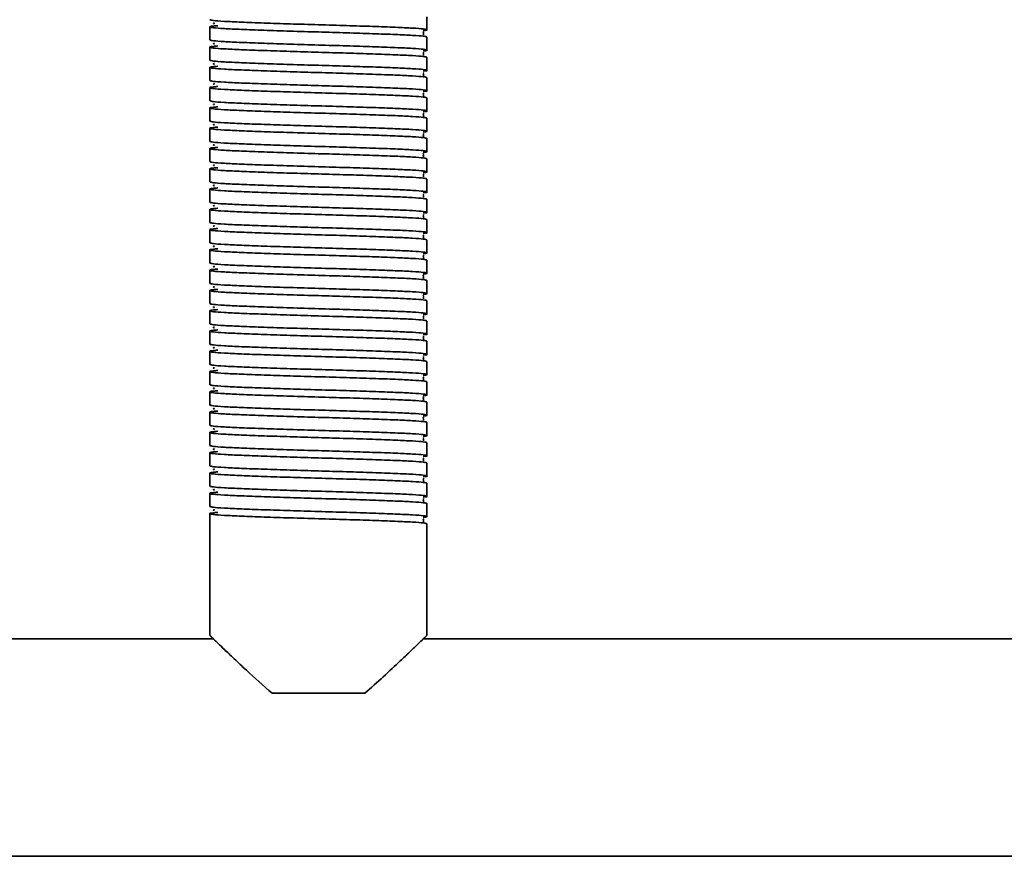
# Model space of a CAD drawing. Units: millimetres. Extents: x 1009 to 5486, y 1880 to 4264.
# Drawn here: x 1580 to 1716, y 2525 to 2640 of the extents above; entities that cross this region are included whole.
import ezdxf
from ezdxf.enums import TextEntityAlignment as Align

# ---------------------------------------------------------------- set-up
doc = ezdxf.new("R2010")
doc.units = ezdxf.units.MM
doc.layers.add('FR - Functional Rig Kit', color=7, linetype='Continuous')
doc.styles.add('Annotative', font='arial.ttf')

# ---------------------------------------------------------------- blocks, each defined once
blk = doc.blocks.new('A$C28ef3c3b')
at = {"color": 7, "linetype": 'Continuous', "lineweight": 35}
for p, q in [((627.5, 758.04), (627.5, 759.84)), ((597.5, 758.44), (597.5, 756.64)), ((627.5, 755.24), (627.5, 757.04)), ((597.5, 755.64), (597.5, 753.84)), ((627.5, 752.44), (627.5, 754.24)), ((597.5, 752.84), (597.5, 751.04)), ((627.5, 749.64), (627.5, 751.44)), ((597.5, 750.04), (597.5, 748.24)), ((627.5, 746.84), (627.5, 748.64)), ((597.5, 747.24), (597.5, 745.44)), ((627.5, 744.04), (627.5, 745.84)), ((597.5, 744.44), (597.5, 742.64)), ((627.5, 741.24), (627.5, 743.04)), ((597.5, 741.64), (597.5, 739.84)), ((627.5, 738.44), (627.5, 740.24)), ((597.5, 738.84), (597.5, 737.04)), ((627.5, 735.64), (627.5, 737.44)), ((597.5, 736.04), (597.5, 734.24)), ((627.5, 732.84), (627.5, 734.64)), ((597.5, 733.24), (597.5, 731.44)), ((627.5, 730.04), (627.5, 731.84)), ((597.5, 730.44), (597.5, 728.64)), ((627.5, 727.24), (627.5, 729.04)), ((597.5, 727.64), (597.5, 725.84)), ((627.5, 724.44), (627.5, 726.24)), ((597.5, 724.84), (597.5, 723.04)), ((627.5, 721.64), (627.5, 723.44)), ((597.5, 722.04), (597.5, 720.24)), ((627.5, 718.84), (627.5, 720.64)), ((597.5, 719.24), (597.5, 717.44)), ((627.5, 716.04), (627.5, 717.84)), ((597.5, 716.44), (597.5, 714.64)), ((627.5, 713.24), (627.5, 715.04)), ((597.5, 713.64), (597.5, 711.84)), ((627.5, 710.44), (627.5, 712.24)), ((597.5, 710.84), (597.5, 709.04)), ((627.5, 707.64), (627.5, 709.44)), ((597.5, 708.04), (597.5, 706.24)), ((627.5, 704.84), (627.5, 706.64)), ((597.5, 705.24), (597.5, 703.44)), ((627.5, 702.04), (627.5, 703.84)), ((597.5, 702.44), (597.5, 700.64)), ((627.5, 699.24), (627.5, 701.04)), ((597.5, 699.64), (597.5, 697.84)), ((627.5, 696.44), (627.5, 698.24)), ((597.5, 696.84), (597.5, 695.04)), ((627.5, 693.64), (627.5, 695.44)), ((597.5, 694.04), (597.5, 692.24)), ((627.5, 690.84), (627.5, 692.64)), ((597.5, 691.24), (597.5, 689.44)), ((627.5, 674.44), (627.5, 689.84)), ((597.5, 688.44), (597.5, 689.44)), ((597.5, 688.44), (597.5, 674.44)), ((598.02, 673.94), (562.56, 673.94)), ((798.02, 673.94), (626.98, 673.94)), ((606.1, 666.44), (618.9, 666.44)), ((385, 643.94), (1040, 643.94))]:
    blk.add_line(p, q, dxfattribs=at)
for points, knots in [([(597.5, 759.44), (597.6, 759.41), (597.8, 759.33), (599.37, 759.21), (601.77, 759.1), (604.91, 758.98), (608.57, 758.86), (612.5, 758.74), (616.43, 758.63), (620.09, 758.51), (623.23, 758.39), (625.64, 758.28), (627.17, 758.16), (627.6, 758.04), (627.48, 757.97), (626.97, 757.93), (626.96, 757.93)], [0, 0, 0, 0, 0.076693, 0.153913, 0.230164, 0.307491, 0.383889, 0.460898, 0.537907, 0.614305, 0.691632, 0.767883, 0.845103, 0.921796, 0.998489, 1, 1, 1, 1]), ([(598.16, 758.99), (598.09, 758.98), (597.92, 758.95), (598.06, 758.91), (598.14, 758.89)], [0, 0, 0, 0, 0.409097, 1, 1, 1, 1]), ([(627.5, 757.04), (627.4, 757.08), (627.2, 757.16), (625.63, 757.28), (623.23, 757.39), (620.09, 757.51), (616.43, 757.63), (612.5, 757.74), (608.57, 757.86), (604.91, 757.98), (601.77, 758.1), (599.36, 758.21), (597.83, 758.33), (597.37, 758.44), (597.63, 758.54), (598.38, 758.59), (598.59, 758.61)], [0, 0, 0, 0, 0.074579, 0.149671, 0.223821, 0.299016, 0.373309, 0.448195, 0.523082, 0.597375, 0.67257, 0.74672, 0.821812, 0.896391, 0.97097, 1, 1, 1, 1]), ([(627.02, 757.29), (627.02, 757.3), (627.04, 757.31), (626.98, 757.49), (627.01, 757.67), (627.04, 757.73), (626.97, 757.74), (626.96, 757.75)], [0, 0, 0, 0, 0.049824, 0.293756, 0.566091, 0.956914, 1, 1, 1, 1]), ([(597.5, 756.64), (597.6, 756.61), (597.8, 756.53), (599.37, 756.41), (601.77, 756.3), (604.91, 756.18), (608.57, 756.06), (612.5, 755.94), (616.43, 755.83), (620.09, 755.71), (623.23, 755.59), (625.64, 755.48), (627.17, 755.36), (627.6, 755.24), (627.48, 755.17), (626.97, 755.13), (626.96, 755.13)], [0, 0, 0, 0, 0.076693, 0.153913, 0.230164, 0.307491, 0.383889, 0.460898, 0.537907, 0.614305, 0.691632, 0.767883, 0.845103, 0.921796, 0.998489, 1, 1, 1, 1]), ([(598.16, 756.19), (598.09, 756.18), (597.92, 756.15), (598.06, 756.11), (598.14, 756.09)], [0, 0, 0, 0, 0.409097, 1, 1, 1, 1]), ([(627.5, 754.24), (627.4, 754.28), (627.2, 754.36), (625.63, 754.48), (623.23, 754.59), (620.09, 754.71), (616.43, 754.83), (612.5, 754.94), (608.57, 755.06), (604.91, 755.18), (601.77, 755.3), (599.36, 755.41), (597.83, 755.53), (597.37, 755.64), (597.63, 755.74), (598.38, 755.79), (598.59, 755.81)], [0, 0, 0, 0, 0.074579, 0.149671, 0.223821, 0.299016, 0.373309, 0.448195, 0.523082, 0.597375, 0.67257, 0.74672, 0.821812, 0.896391, 0.97097, 1, 1, 1, 1]), ([(627.02, 754.49), (627.02, 754.5), (627.04, 754.51), (626.98, 754.69), (627.01, 754.87), (627.04, 754.93), (626.97, 754.94), (626.96, 754.95)], [0, 0, 0, 0, 0.049824, 0.293756, 0.566091, 0.956914, 1, 1, 1, 1]), ([(597.5, 753.84), (597.6, 753.81), (597.8, 753.73), (599.37, 753.61), (601.77, 753.5), (604.91, 753.38), (608.57, 753.26), (612.5, 753.14), (616.43, 753.03), (620.09, 752.91), (623.23, 752.79), (625.64, 752.68), (627.17, 752.56), (627.6, 752.44), (627.48, 752.37), (626.97, 752.33), (626.96, 752.33)], [0, 0, 0, 0, 0.076693, 0.153913, 0.230164, 0.307491, 0.383889, 0.460898, 0.537907, 0.614305, 0.691632, 0.767883, 0.845103, 0.921796, 0.998489, 1, 1, 1, 1]), ([(627.5, 751.44), (627.4, 751.48), (627.2, 751.56), (625.63, 751.68), (623.23, 751.79), (620.09, 751.91), (616.43, 752.03), (612.5, 752.14), (608.57, 752.26), (604.91, 752.38), (601.77, 752.5), (599.36, 752.61), (597.83, 752.73), (597.37, 752.84), (597.63, 752.94), (598.38, 752.99), (598.59, 753.01)], [0, 0, 0, 0, 0.074579, 0.149671, 0.223821, 0.299016, 0.373309, 0.448195, 0.523082, 0.597375, 0.67257, 0.74672, 0.821812, 0.896391, 0.97097, 1, 1, 1, 1]), ([(598.16, 753.39), (598.09, 753.38), (597.92, 753.35), (598.06, 753.31), (598.14, 753.29)], [0, 0, 0, 0, 0.409097, 1, 1, 1, 1]), ([(627.02, 751.69), (627.02, 751.7), (627.04, 751.71), (626.98, 751.89), (627.01, 752.07), (627.04, 752.13), (626.97, 752.14), (626.96, 752.15)], [0, 0, 0, 0, 0.049824, 0.293756, 0.566091, 0.956914, 1, 1, 1, 1]), ([(597.5, 751.04), (597.6, 751.01), (597.8, 750.93), (599.37, 750.81), (601.77, 750.7), (604.91, 750.58), (608.57, 750.46), (612.5, 750.34), (616.43, 750.23), (620.09, 750.11), (623.23, 749.99), (625.64, 749.88), (627.17, 749.76), (627.6, 749.64), (627.48, 749.57), (626.97, 749.53), (626.96, 749.53)], [0, 0, 0, 0, 0.076693, 0.153913, 0.230164, 0.307491, 0.383889, 0.460898, 0.537907, 0.614305, 0.691632, 0.767883, 0.845103, 0.921796, 0.998489, 1, 1, 1, 1]), ([(627.5, 748.64), (627.4, 748.68), (627.2, 748.76), (625.63, 748.88), (623.23, 748.99), (620.09, 749.11), (616.43, 749.23), (612.5, 749.34), (608.57, 749.46), (604.91, 749.58), (601.77, 749.7), (599.36, 749.81), (597.83, 749.93), (597.37, 750.04), (597.63, 750.14), (598.38, 750.19), (598.59, 750.21)], [0, 0, 0, 0, 0.074579, 0.149671, 0.223821, 0.299016, 0.373309, 0.448195, 0.523082, 0.597375, 0.67257, 0.74672, 0.821812, 0.896391, 0.97097, 1, 1, 1, 1]), ([(598.16, 750.59), (598.09, 750.58), (597.92, 750.55), (598.06, 750.51), (598.14, 750.49)], [0, 0, 0, 0, 0.409097, 1, 1, 1, 1]), ([(627.02, 748.89), (627.02, 748.9), (627.04, 748.91), (626.98, 749.09), (627.01, 749.27), (627.04, 749.33), (626.97, 749.34), (626.96, 749.35)], [0, 0, 0, 0, 0.049824, 0.293756, 0.566091, 0.956914, 1, 1, 1, 1]), ([(597.5, 748.24), (597.6, 748.21), (597.8, 748.13), (599.37, 748.01), (601.77, 747.9), (604.91, 747.78), (608.57, 747.66), (612.5, 747.54), (616.43, 747.43), (620.09, 747.31), (623.23, 747.19), (625.64, 747.08), (627.17, 746.96), (627.6, 746.84), (627.48, 746.77), (626.97, 746.73), (626.96, 746.73)], [0, 0, 0, 0, 0.076693, 0.153913, 0.230164, 0.307491, 0.383889, 0.460898, 0.537907, 0.614305, 0.691632, 0.767883, 0.845103, 0.921796, 0.998489, 1, 1, 1, 1]), ([(627.5, 745.84), (627.4, 745.88), (627.2, 745.96), (625.63, 746.08), (623.23, 746.19), (620.09, 746.31), (616.43, 746.43), (612.5, 746.54), (608.57, 746.66), (604.91, 746.78), (601.77, 746.9), (599.36, 747.01), (597.83, 747.13), (597.37, 747.24), (597.63, 747.34), (598.38, 747.39), (598.59, 747.41)], [0, 0, 0, 0, 0.074579, 0.149671, 0.223821, 0.299016, 0.373309, 0.448195, 0.523082, 0.597375, 0.67257, 0.74672, 0.821812, 0.896391, 0.97097, 1, 1, 1, 1]), ([(598.16, 747.79), (598.09, 747.78), (597.92, 747.75), (598.06, 747.71), (598.14, 747.69)], [0, 0, 0, 0, 0.409097, 1, 1, 1, 1]), ([(597.5, 745.44), (597.6, 745.41), (597.8, 745.33), (599.37, 745.21), (601.77, 745.1), (604.91, 744.98), (608.57, 744.86), (612.5, 744.74), (616.43, 744.63), (620.09, 744.51), (623.23, 744.39), (625.64, 744.28), (627.17, 744.16), (627.6, 744.04), (627.48, 743.97), (626.97, 743.93), (626.96, 743.93)], [0, 0, 0, 0, 0.076693, 0.153913, 0.230164, 0.307491, 0.383889, 0.460898, 0.537907, 0.614305, 0.691632, 0.767883, 0.845103, 0.921796, 0.998489, 1, 1, 1, 1]), ([(627.02, 746.09), (627.02, 746.1), (627.04, 746.11), (626.98, 746.29), (627.01, 746.47), (627.04, 746.53), (626.97, 746.54), (626.96, 746.55)], [0, 0, 0, 0, 0.049824, 0.293756, 0.566091, 0.956914, 1, 1, 1, 1]), ([(627.5, 743.04), (627.4, 743.08), (627.2, 743.16), (625.63, 743.28), (623.23, 743.39), (620.09, 743.51), (616.43, 743.63), (612.5, 743.74), (608.57, 743.86), (604.91, 743.98), (601.77, 744.1), (599.36, 744.21), (597.83, 744.33), (597.37, 744.44), (597.63, 744.54), (598.38, 744.59), (598.59, 744.61)], [0, 0, 0, 0, 0.074579, 0.149671, 0.223821, 0.299016, 0.373309, 0.448195, 0.523082, 0.597375, 0.67257, 0.74672, 0.821812, 0.896391, 0.97097, 1, 1, 1, 1]), ([(598.16, 744.99), (598.09, 744.98), (597.92, 744.95), (598.06, 744.91), (598.14, 744.89)], [0, 0, 0, 0, 0.409097, 1, 1, 1, 1]), ([(597.5, 742.64), (597.6, 742.61), (597.8, 742.53), (599.37, 742.41), (601.77, 742.3), (604.91, 742.18), (608.57, 742.06), (612.5, 741.94), (616.43, 741.83), (620.09, 741.71), (623.23, 741.59), (625.64, 741.48), (627.17, 741.36), (627.6, 741.24), (627.48, 741.17), (626.97, 741.13), (626.96, 741.13)], [0, 0, 0, 0, 0.076693, 0.153913, 0.230164, 0.307491, 0.383889, 0.460898, 0.537907, 0.614305, 0.691632, 0.767883, 0.845103, 0.921796, 0.998489, 1, 1, 1, 1]), ([(627.02, 743.29), (627.02, 743.3), (627.04, 743.31), (626.98, 743.49), (627.01, 743.67), (627.04, 743.73), (626.97, 743.74), (626.96, 743.75)], [0, 0, 0, 0, 0.049824, 0.293756, 0.566091, 0.956914, 1, 1, 1, 1]), ([(627.5, 740.24), (627.4, 740.28), (627.2, 740.36), (625.63, 740.48), (623.23, 740.59), (620.09, 740.71), (616.43, 740.83), (612.5, 740.94), (608.57, 741.06), (604.91, 741.18), (601.77, 741.3), (599.36, 741.41), (597.83, 741.53), (597.37, 741.64), (597.63, 741.74), (598.38, 741.79), (598.59, 741.81)], [0, 0, 0, 0, 0.074579, 0.149671, 0.223821, 0.299016, 0.373309, 0.448195, 0.523082, 0.597375, 0.67257, 0.74672, 0.821812, 0.896391, 0.97097, 1, 1, 1, 1]), ([(598.16, 742.19), (598.09, 742.18), (597.92, 742.15), (598.06, 742.11), (598.14, 742.09)], [0, 0, 0, 0, 0.409097, 1, 1, 1, 1]), ([(597.5, 739.84), (597.6, 739.81), (597.8, 739.73), (599.37, 739.61), (601.77, 739.5), (604.91, 739.38), (608.57, 739.26), (612.5, 739.14), (616.43, 739.03), (620.09, 738.91), (623.23, 738.79), (625.64, 738.68), (627.17, 738.56), (627.6, 738.44), (627.48, 738.37), (626.97, 738.33), (626.96, 738.33)], [0, 0, 0, 0, 0.076693, 0.153913, 0.230164, 0.307491, 0.383889, 0.460898, 0.537907, 0.614305, 0.691632, 0.767883, 0.845103, 0.921796, 0.998489, 1, 1, 1, 1]), ([(627.02, 740.49), (627.02, 740.5), (627.04, 740.51), (626.98, 740.69), (627.01, 740.87), (627.04, 740.93), (626.97, 740.94), (626.96, 740.95)], [0, 0, 0, 0, 0.049824, 0.293756, 0.566091, 0.956914, 1, 1, 1, 1]), ([(627.5, 737.44), (627.4, 737.48), (627.2, 737.56), (625.63, 737.68), (623.23, 737.79), (620.09, 737.91), (616.43, 738.03), (612.5, 738.14), (608.57, 738.26), (604.91, 738.38), (601.77, 738.5), (599.36, 738.61), (597.83, 738.73), (597.37, 738.84), (597.63, 738.94), (598.38, 738.99), (598.59, 739.01)], [0, 0, 0, 0, 0.074579, 0.149671, 0.223821, 0.299016, 0.373309, 0.448195, 0.523082, 0.597375, 0.67257, 0.74672, 0.821812, 0.896391, 0.97097, 1, 1, 1, 1]), ([(598.16, 739.39), (598.09, 739.38), (597.92, 739.35), (598.06, 739.31), (598.14, 739.29)], [0, 0, 0, 0, 0.409097, 1, 1, 1, 1]), ([(627.02, 737.69), (627.02, 737.7), (627.04, 737.71), (626.98, 737.89), (627.01, 738.07), (627.04, 738.13), (626.97, 738.14), (626.96, 738.15)], [0, 0, 0, 0, 0.049824, 0.293756, 0.566091, 0.956914, 1, 1, 1, 1]), ([(627.5, 734.64), (627.4, 734.68), (627.2, 734.76), (625.63, 734.88), (623.23, 734.99), (620.09, 735.11), (616.43, 735.23), (612.5, 735.34), (608.57, 735.46), (604.91, 735.58), (601.77, 735.7), (599.36, 735.81), (597.83, 735.93), (597.37, 736.04), (597.63, 736.14), (598.38, 736.19), (598.59, 736.21)], [0, 0, 0, 0, 0.074579, 0.149671, 0.223821, 0.299016, 0.373309, 0.448195, 0.523082, 0.597375, 0.67257, 0.74672, 0.821812, 0.896391, 0.97097, 1, 1, 1, 1]), ([(597.5, 737.04), (597.6, 737.01), (597.8, 736.93), (599.37, 736.81), (601.77, 736.7), (604.91, 736.58), (608.57, 736.46), (612.5, 736.34), (616.43, 736.23), (620.09, 736.11), (623.23, 735.99), (625.64, 735.88), (627.17, 735.76), (627.6, 735.64), (627.48, 735.57), (626.97, 735.53), (626.96, 735.53)], [0, 0, 0, 0, 0.076693, 0.153913, 0.230164, 0.307491, 0.383889, 0.460898, 0.537907, 0.614305, 0.691632, 0.767883, 0.845103, 0.921796, 0.998489, 1, 1, 1, 1]), ([(598.16, 736.59), (598.09, 736.58), (597.92, 736.55), (598.06, 736.51), (598.14, 736.49)], [0, 0, 0, 0, 0.409097, 1, 1, 1, 1]), ([(627.02, 734.89), (627.02, 734.9), (627.04, 734.91), (626.98, 735.09), (627.01, 735.27), (627.04, 735.33), (626.97, 735.34), (626.96, 735.35)], [0, 0, 0, 0, 0.049824, 0.293756, 0.566091, 0.956914, 1, 1, 1, 1]), ([(627.5, 731.84), (627.4, 731.88), (627.2, 731.96), (625.63, 732.08), (623.23, 732.19), (620.09, 732.31), (616.43, 732.43), (612.5, 732.54), (608.57, 732.66), (604.91, 732.78), (601.77, 732.9), (599.36, 733.01), (597.83, 733.13), (597.37, 733.24), (597.63, 733.34), (598.38, 733.39), (598.59, 733.41)], [0, 0, 0, 0, 0.074579, 0.149671, 0.223821, 0.299016, 0.373309, 0.448195, 0.523082, 0.597375, 0.67257, 0.74672, 0.821812, 0.896391, 0.97097, 1, 1, 1, 1]), ([(597.5, 734.24), (597.6, 734.21), (597.8, 734.13), (599.37, 734.01), (601.77, 733.9), (604.91, 733.78), (608.57, 733.66), (612.5, 733.54), (616.43, 733.43), (620.09, 733.31), (623.23, 733.19), (625.64, 733.08), (627.17, 732.96), (627.6, 732.84), (627.48, 732.77), (626.97, 732.73), (626.96, 732.73)], [0, 0, 0, 0, 0.076693, 0.153913, 0.230164, 0.307491, 0.383889, 0.460898, 0.537907, 0.614305, 0.691632, 0.767883, 0.845103, 0.921796, 0.998489, 1, 1, 1, 1]), ([(598.16, 733.79), (598.09, 733.78), (597.92, 733.75), (598.06, 733.71), (598.14, 733.69)], [0, 0, 0, 0, 0.409097, 1, 1, 1, 1]), ([(627.02, 732.09), (627.02, 732.1), (627.04, 732.11), (626.98, 732.29), (627.01, 732.47), (627.04, 732.53), (626.97, 732.54), (626.96, 732.55)], [0, 0, 0, 0, 0.049824, 0.293756, 0.566091, 0.956914, 1, 1, 1, 1]), ([(627.5, 729.04), (627.4, 729.08), (627.2, 729.16), (625.63, 729.28), (623.23, 729.39), (620.09, 729.51), (616.43, 729.63), (612.5, 729.74), (608.57, 729.86), (604.91, 729.98), (601.77, 730.1), (599.36, 730.21), (597.83, 730.33), (597.37, 730.44), (597.63, 730.54), (598.38, 730.59), (598.59, 730.61)], [0, 0, 0, 0, 0.074579, 0.149671, 0.223821, 0.299016, 0.373309, 0.448195, 0.523082, 0.597375, 0.67257, 0.74672, 0.821812, 0.896391, 0.97097, 1, 1, 1, 1]), ([(597.5, 731.44), (597.6, 731.41), (597.8, 731.33), (599.37, 731.21), (601.77, 731.1), (604.91, 730.98), (608.57, 730.86), (612.5, 730.74), (616.43, 730.63), (620.09, 730.51), (623.23, 730.39), (625.64, 730.28), (627.17, 730.16), (627.6, 730.04), (627.48, 729.97), (626.97, 729.93), (626.96, 729.93)], [0, 0, 0, 0, 0.076693, 0.153913, 0.230164, 0.307491, 0.383889, 0.460898, 0.537907, 0.614305, 0.691632, 0.767883, 0.845103, 0.921796, 0.998489, 1, 1, 1, 1]), ([(598.16, 730.99), (598.09, 730.98), (597.92, 730.95), (598.06, 730.91), (598.14, 730.89)], [0, 0, 0, 0, 0.409097, 1, 1, 1, 1]), ([(627.02, 729.29), (627.02, 729.3), (627.04, 729.31), (626.98, 729.49), (627.01, 729.67), (627.04, 729.73), (626.97, 729.74), (626.96, 729.75)], [0, 0, 0, 0, 0.049824, 0.293756, 0.566091, 0.956914, 1, 1, 1, 1]), ([(627.5, 726.24), (627.4, 726.28), (627.2, 726.36), (625.63, 726.48), (623.23, 726.59), (620.09, 726.71), (616.43, 726.83), (612.5, 726.94), (608.57, 727.06), (604.91, 727.18), (601.77, 727.3), (599.36, 727.41), (597.83, 727.53), (597.37, 727.64), (597.63, 727.74), (598.38, 727.79), (598.59, 727.81)], [0, 0, 0, 0, 0.074579, 0.149671, 0.223821, 0.299016, 0.373309, 0.448195, 0.523082, 0.597375, 0.67257, 0.74672, 0.821812, 0.896391, 0.97097, 1, 1, 1, 1]), ([(597.5, 728.64), (597.6, 728.61), (597.8, 728.53), (599.37, 728.41), (601.77, 728.3), (604.91, 728.18), (608.57, 728.06), (612.5, 727.94), (616.43, 727.83), (620.09, 727.71), (623.23, 727.59), (625.64, 727.48), (627.17, 727.36), (627.6, 727.24), (627.48, 727.17), (626.97, 727.13), (626.96, 727.13)], [0, 0, 0, 0, 0.076693, 0.153913, 0.230164, 0.307491, 0.383889, 0.460898, 0.537907, 0.614305, 0.691632, 0.767883, 0.845103, 0.921796, 0.998489, 1, 1, 1, 1]), ([(598.16, 728.19), (598.09, 728.18), (597.92, 728.15), (598.06, 728.11), (598.14, 728.09)], [0, 0, 0, 0, 0.409097, 1, 1, 1, 1]), ([(627.02, 726.49), (627.02, 726.5), (627.04, 726.51), (626.98, 726.69), (627.01, 726.87), (627.04, 726.93), (626.97, 726.94), (626.96, 726.95)], [0, 0, 0, 0, 0.049824, 0.293756, 0.566091, 0.956914, 1, 1, 1, 1]), ([(627.5, 723.44), (627.4, 723.48), (627.2, 723.56), (625.63, 723.68), (623.23, 723.79), (620.09, 723.91), (616.43, 724.03), (612.5, 724.14), (608.57, 724.26), (604.91, 724.38), (601.77, 724.5), (599.36, 724.61), (597.83, 724.73), (597.37, 724.84), (597.63, 724.94), (598.38, 724.99), (598.59, 725.01)], [0, 0, 0, 0, 0.074579, 0.149671, 0.223821, 0.299016, 0.373309, 0.448195, 0.523082, 0.597375, 0.67257, 0.74672, 0.821812, 0.896391, 0.97097, 1, 1, 1, 1]), ([(597.5, 725.84), (597.6, 725.81), (597.8, 725.73), (599.37, 725.61), (601.77, 725.5), (604.91, 725.38), (608.57, 725.26), (612.5, 725.14), (616.43, 725.03), (620.09, 724.91), (623.23, 724.79), (625.64, 724.68), (627.17, 724.56), (627.6, 724.44), (627.48, 724.37), (626.97, 724.33), (626.96, 724.33)], [0, 0, 0, 0, 0.076693, 0.153913, 0.230164, 0.307491, 0.383889, 0.460898, 0.537907, 0.614305, 0.691632, 0.767883, 0.845103, 0.921796, 0.998489, 1, 1, 1, 1]), ([(598.16, 725.39), (598.09, 725.38), (597.92, 725.35), (598.06, 725.31), (598.14, 725.29)], [0, 0, 0, 0, 0.409097, 1, 1, 1, 1]), ([(627.02, 723.69), (627.02, 723.7), (627.04, 723.71), (626.98, 723.89), (627.01, 724.07), (627.04, 724.13), (626.97, 724.14), (626.96, 724.15)], [0, 0, 0, 0, 0.049824, 0.293756, 0.566091, 0.956914, 1, 1, 1, 1]), ([(627.5, 720.64), (627.4, 720.68), (627.2, 720.76), (625.63, 720.88), (623.23, 720.99), (620.09, 721.11), (616.43, 721.23), (612.5, 721.34), (608.57, 721.46), (604.91, 721.58), (601.77, 721.7), (599.36, 721.81), (597.83, 721.93), (597.37, 722.04), (597.63, 722.14), (598.38, 722.19), (598.59, 722.21)], [0, 0, 0, 0, 0.074579, 0.149671, 0.223821, 0.299016, 0.373309, 0.448195, 0.523082, 0.597375, 0.67257, 0.74672, 0.821812, 0.896391, 0.97097, 1, 1, 1, 1]), ([(597.5, 723.04), (597.6, 723.01), (597.8, 722.93), (599.37, 722.81), (601.77, 722.7), (604.91, 722.58), (608.57, 722.46), (612.5, 722.34), (616.43, 722.23), (620.09, 722.11), (623.23, 721.99), (625.64, 721.88), (627.17, 721.76), (627.6, 721.64), (627.48, 721.57), (626.97, 721.53), (626.96, 721.53)], [0, 0, 0, 0, 0.076693, 0.153913, 0.230164, 0.307491, 0.383889, 0.460898, 0.537907, 0.614305, 0.691632, 0.767883, 0.845103, 0.921796, 0.998489, 1, 1, 1, 1]), ([(598.16, 722.59), (598.09, 722.58), (597.92, 722.55), (598.06, 722.51), (598.14, 722.49)], [0, 0, 0, 0, 0.409097, 1, 1, 1, 1]), ([(627.02, 720.89), (627.02, 720.9), (627.04, 720.91), (626.98, 721.09), (627.01, 721.27), (627.04, 721.33), (626.97, 721.34), (626.96, 721.35)], [0, 0, 0, 0, 0.049824, 0.293756, 0.566091, 0.956914, 1, 1, 1, 1]), ([(627.5, 717.84), (627.4, 717.88), (627.2, 717.96), (625.63, 718.08), (623.23, 718.19), (620.09, 718.31), (616.43, 718.43), (612.5, 718.54), (608.57, 718.66), (604.91, 718.78), (601.77, 718.9), (599.36, 719.01), (597.83, 719.13), (597.37, 719.24), (597.63, 719.34), (598.38, 719.39), (598.59, 719.41)], [0, 0, 0, 0, 0.074579, 0.149671, 0.223821, 0.299016, 0.373309, 0.448195, 0.523082, 0.597375, 0.67257, 0.74672, 0.821812, 0.896391, 0.97097, 1, 1, 1, 1]), ([(597.5, 720.24), (597.6, 720.21), (597.8, 720.13), (599.37, 720.01), (601.77, 719.9), (604.91, 719.78), (608.57, 719.66), (612.5, 719.54), (616.43, 719.43), (620.09, 719.31), (623.23, 719.19), (625.64, 719.08), (627.17, 718.96), (627.6, 718.84), (627.48, 718.77), (626.97, 718.73), (626.96, 718.73)], [0, 0, 0, 0, 0.076693, 0.153913, 0.230164, 0.307491, 0.383889, 0.460898, 0.537907, 0.614305, 0.691632, 0.767883, 0.845103, 0.921796, 0.998489, 1, 1, 1, 1]), ([(598.16, 719.79), (598.09, 719.78), (597.92, 719.75), (598.06, 719.71), (598.14, 719.69)], [0, 0, 0, 0, 0.409097, 1, 1, 1, 1]), ([(627.02, 718.09), (627.02, 718.1), (627.04, 718.11), (626.98, 718.29), (627.01, 718.47), (627.04, 718.53), (626.97, 718.54), (626.96, 718.55)], [0, 0, 0, 0, 0.049824, 0.293756, 0.566091, 0.956914, 1, 1, 1, 1]), ([(597.5, 717.44), (597.6, 717.41), (597.8, 717.33), (599.37, 717.21), (601.77, 717.1), (604.91, 716.98), (608.57, 716.86), (612.5, 716.74), (616.43, 716.63), (620.09, 716.51), (623.23, 716.39), (625.64, 716.28), (627.17, 716.16), (627.6, 716.04), (627.48, 715.97), (626.97, 715.93), (626.96, 715.93)], [0, 0, 0, 0, 0.076693, 0.153913, 0.230164, 0.307491, 0.383889, 0.460898, 0.537907, 0.614305, 0.691632, 0.767883, 0.845103, 0.921796, 0.998489, 1, 1, 1, 1]), ([(598.16, 716.99), (598.09, 716.98), (597.92, 716.95), (598.06, 716.91), (598.14, 716.89)], [0, 0, 0, 0, 0.409097, 1, 1, 1, 1]), ([(627.5, 715.04), (627.4, 715.08), (627.2, 715.16), (625.63, 715.28), (623.23, 715.39), (620.09, 715.51), (616.43, 715.63), (612.5, 715.74), (608.57, 715.86), (604.91, 715.98), (601.77, 716.1), (599.36, 716.21), (597.83, 716.33), (597.37, 716.44), (597.63, 716.54), (598.38, 716.59), (598.59, 716.61)], [0, 0, 0, 0, 0.074579, 0.149671, 0.223821, 0.299016, 0.373309, 0.448195, 0.523082, 0.597375, 0.67257, 0.74672, 0.821812, 0.896391, 0.97097, 1, 1, 1, 1]), ([(627.02, 715.29), (627.02, 715.3), (627.04, 715.31), (626.98, 715.49), (627.01, 715.67), (627.04, 715.73), (626.97, 715.74), (626.96, 715.75)], [0, 0, 0, 0, 0.049824, 0.293756, 0.566091, 0.956914, 1, 1, 1, 1]), ([(597.5, 714.64), (597.6, 714.61), (597.8, 714.53), (599.37, 714.41), (601.77, 714.3), (604.91, 714.18), (608.57, 714.06), (612.5, 713.94), (616.43, 713.83), (620.09, 713.71), (623.23, 713.59), (625.64, 713.48), (627.17, 713.36), (627.6, 713.24), (627.48, 713.17), (626.97, 713.13), (626.96, 713.13)], [0, 0, 0, 0, 0.076693, 0.153913, 0.230164, 0.307491, 0.383889, 0.460898, 0.537907, 0.614305, 0.691632, 0.767883, 0.845103, 0.921796, 0.998489, 1, 1, 1, 1]), ([(598.16, 714.19), (598.09, 714.18), (597.92, 714.15), (598.06, 714.11), (598.14, 714.09)], [0, 0, 0, 0, 0.409097, 1, 1, 1, 1]), ([(627.5, 712.24), (627.4, 712.28), (627.2, 712.36), (625.63, 712.48), (623.23, 712.59), (620.09, 712.71), (616.43, 712.83), (612.5, 712.94), (608.57, 713.06), (604.91, 713.18), (601.77, 713.3), (599.36, 713.41), (597.83, 713.53), (597.37, 713.64), (597.63, 713.74), (598.38, 713.79), (598.59, 713.81)], [0, 0, 0, 0, 0.074579, 0.149671, 0.223821, 0.299016, 0.373309, 0.448195, 0.523082, 0.597375, 0.67257, 0.74672, 0.821812, 0.896391, 0.97097, 1, 1, 1, 1]), ([(627.02, 712.49), (627.02, 712.5), (627.04, 712.51), (626.98, 712.69), (627.01, 712.87), (627.04, 712.93), (626.97, 712.94), (626.96, 712.95)], [0, 0, 0, 0, 0.049824, 0.293756, 0.566091, 0.956914, 1, 1, 1, 1]), ([(597.5, 711.84), (597.6, 711.81), (597.8, 711.73), (599.37, 711.61), (601.77, 711.5), (604.91, 711.38), (608.57, 711.26), (612.5, 711.14), (616.43, 711.03), (620.09, 710.91), (623.23, 710.79), (625.64, 710.68), (627.17, 710.56), (627.6, 710.44), (627.48, 710.37), (626.97, 710.33), (626.96, 710.33)], [0, 0, 0, 0, 0.076693, 0.153913, 0.230164, 0.307491, 0.383889, 0.460898, 0.537907, 0.614305, 0.691632, 0.767883, 0.845103, 0.921796, 0.998489, 1, 1, 1, 1]), ([(598.16, 711.39), (598.09, 711.38), (597.92, 711.35), (598.06, 711.31), (598.14, 711.29)], [0, 0, 0, 0, 0.409097, 1, 1, 1, 1]), ([(627.5, 709.44), (627.4, 709.48), (627.2, 709.56), (625.63, 709.68), (623.23, 709.79), (620.09, 709.91), (616.43, 710.03), (612.5, 710.14), (608.57, 710.26), (604.91, 710.38), (601.77, 710.5), (599.36, 710.61), (597.83, 710.73), (597.37, 710.84), (597.63, 710.94), (598.38, 710.99), (598.59, 711.01)], [0, 0, 0, 0, 0.074579, 0.149671, 0.223821, 0.299016, 0.373309, 0.448195, 0.523082, 0.597375, 0.67257, 0.74672, 0.821812, 0.896391, 0.97097, 1, 1, 1, 1]), ([(627.02, 709.69), (627.02, 709.7), (627.04, 709.71), (626.98, 709.89), (627.01, 710.07), (627.04, 710.13), (626.97, 710.14), (626.96, 710.15)], [0, 0, 0, 0, 0.049824, 0.293756, 0.566091, 0.956914, 1, 1, 1, 1]), ([(597.5, 709.04), (597.6, 709.01), (597.8, 708.93), (599.37, 708.81), (601.77, 708.7), (604.91, 708.58), (608.57, 708.46), (612.5, 708.34), (616.43, 708.23), (620.09, 708.11), (623.23, 707.99), (625.64, 707.88), (627.17, 707.76), (627.6, 707.64), (627.48, 707.57), (626.97, 707.53), (626.96, 707.53)], [0, 0, 0, 0, 0.076693, 0.153913, 0.230164, 0.307491, 0.383889, 0.460898, 0.537907, 0.614305, 0.691632, 0.767883, 0.845103, 0.921796, 0.998489, 1, 1, 1, 1]), ([(598.16, 708.59), (598.09, 708.58), (597.92, 708.55), (598.06, 708.51), (598.14, 708.49)], [0, 0, 0, 0, 0.409097, 1, 1, 1, 1]), ([(627.5, 706.64), (627.4, 706.68), (627.2, 706.76), (625.63, 706.88), (623.23, 706.99), (620.09, 707.11), (616.43, 707.23), (612.5, 707.34), (608.57, 707.46), (604.91, 707.58), (601.77, 707.7), (599.36, 707.81), (597.83, 707.93), (597.37, 708.04), (597.63, 708.14), (598.38, 708.19), (598.59, 708.21)], [0, 0, 0, 0, 0.074579, 0.149671, 0.223821, 0.299016, 0.373309, 0.448195, 0.523082, 0.597375, 0.67257, 0.74672, 0.821812, 0.896391, 0.97097, 1, 1, 1, 1]), ([(627.02, 706.89), (627.02, 706.9), (627.04, 706.91), (626.98, 707.09), (627.01, 707.27), (627.04, 707.33), (626.97, 707.34), (626.96, 707.35)], [0, 0, 0, 0, 0.049824, 0.293756, 0.566091, 0.956914, 1, 1, 1, 1]), ([(597.5, 706.24), (597.6, 706.21), (597.8, 706.13), (599.37, 706.01), (601.77, 705.9), (604.91, 705.78), (608.57, 705.66), (612.5, 705.54), (616.43, 705.43), (620.09, 705.31), (623.23, 705.19), (625.64, 705.08), (627.17, 704.96), (627.6, 704.84), (627.48, 704.77), (626.97, 704.73), (626.96, 704.73)], [0, 0, 0, 0, 0.076693, 0.153913, 0.230164, 0.307491, 0.383889, 0.460898, 0.537907, 0.614305, 0.691632, 0.767883, 0.845103, 0.921796, 0.998489, 1, 1, 1, 1]), ([(627.5, 703.84), (627.4, 703.88), (627.2, 703.96), (625.63, 704.08), (623.23, 704.19), (620.09, 704.31), (616.43, 704.43), (612.5, 704.54), (608.57, 704.66), (604.91, 704.78), (601.77, 704.9), (599.36, 705.01), (597.83, 705.13), (597.37, 705.24), (597.63, 705.34), (598.38, 705.39), (598.59, 705.41)], [0, 0, 0, 0, 0.074579, 0.149671, 0.223821, 0.299016, 0.373309, 0.448195, 0.523082, 0.597375, 0.67257, 0.74672, 0.821812, 0.896391, 0.97097, 1, 1, 1, 1]), ([(598.16, 705.79), (598.09, 705.78), (597.92, 705.75), (598.06, 705.71), (598.14, 705.69)], [0, 0, 0, 0, 0.409097, 1, 1, 1, 1]), ([(627.02, 704.09), (627.02, 704.1), (627.04, 704.11), (626.98, 704.29), (627.01, 704.47), (627.04, 704.53), (626.97, 704.54), (626.96, 704.55)], [0, 0, 0, 0, 0.049824, 0.293756, 0.566091, 0.956914, 1, 1, 1, 1]), ([(597.5, 703.44), (597.6, 703.41), (597.8, 703.33), (599.37, 703.21), (601.77, 703.1), (604.91, 702.98), (608.57, 702.86), (612.5, 702.74), (616.43, 702.63), (620.09, 702.51), (623.23, 702.39), (625.64, 702.28), (627.17, 702.16), (627.6, 702.04), (627.48, 701.97), (626.97, 701.93), (626.96, 701.93)], [0, 0, 0, 0, 0.076693, 0.153913, 0.230164, 0.307491, 0.383889, 0.460898, 0.537907, 0.614305, 0.691632, 0.767883, 0.845103, 0.921796, 0.998489, 1, 1, 1, 1]), ([(627.5, 701.04), (627.4, 701.08), (627.2, 701.16), (625.63, 701.28), (623.23, 701.39), (620.09, 701.51), (616.43, 701.63), (612.5, 701.74), (608.57, 701.86), (604.91, 701.98), (601.77, 702.1), (599.36, 702.21), (597.83, 702.33), (597.37, 702.44), (597.63, 702.54), (598.38, 702.59), (598.59, 702.61)], [0, 0, 0, 0, 0.074579, 0.149671, 0.223821, 0.299016, 0.373309, 0.448195, 0.523082, 0.597375, 0.67257, 0.74672, 0.821812, 0.896391, 0.97097, 1, 1, 1, 1]), ([(598.16, 702.99), (598.09, 702.98), (597.92, 702.95), (598.06, 702.91), (598.14, 702.89)], [0, 0, 0, 0, 0.409097, 1, 1, 1, 1]), ([(627.02, 701.29), (627.02, 701.3), (627.04, 701.31), (626.98, 701.49), (627.01, 701.67), (627.04, 701.73), (626.97, 701.74), (626.96, 701.75)], [0, 0, 0, 0, 0.049824, 0.293756, 0.566091, 0.956914, 1, 1, 1, 1]), ([(597.5, 700.64), (597.6, 700.61), (597.8, 700.53), (599.37, 700.41), (601.77, 700.3), (604.91, 700.18), (608.57, 700.06), (612.5, 699.94), (616.43, 699.83), (620.09, 699.71), (623.23, 699.59), (625.64, 699.48), (627.17, 699.36), (627.6, 699.24), (627.48, 699.17), (626.97, 699.13), (626.96, 699.13)], [0, 0, 0, 0, 0.076693, 0.153913, 0.230164, 0.307491, 0.383889, 0.460898, 0.537907, 0.614305, 0.691632, 0.767883, 0.845103, 0.921796, 0.998489, 1, 1, 1, 1]), ([(627.5, 698.24), (627.4, 698.28), (627.2, 698.36), (625.63, 698.48), (623.23, 698.59), (620.09, 698.71), (616.43, 698.83), (612.5, 698.94), (608.57, 699.06), (604.91, 699.18), (601.77, 699.3), (599.36, 699.41), (597.83, 699.53), (597.37, 699.64), (597.63, 699.74), (598.38, 699.79), (598.59, 699.81)], [0, 0, 0, 0, 0.074579, 0.149671, 0.223821, 0.299016, 0.373309, 0.448195, 0.523082, 0.597375, 0.67257, 0.74672, 0.821812, 0.896391, 0.97097, 1, 1, 1, 1]), ([(598.16, 700.19), (598.09, 700.18), (597.92, 700.15), (598.06, 700.11), (598.14, 700.09)], [0, 0, 0, 0, 0.409097, 1, 1, 1, 1]), ([(597.5, 697.84), (597.6, 697.81), (597.8, 697.73), (599.37, 697.61), (601.77, 697.5), (604.91, 697.38), (608.57, 697.26), (612.5, 697.14), (616.43, 697.03), (620.09, 696.91), (623.23, 696.79), (625.64, 696.68), (627.17, 696.56), (627.6, 696.44), (627.48, 696.37), (626.97, 696.33), (626.96, 696.33)], [0, 0, 0, 0, 0.076693, 0.153913, 0.230164, 0.307491, 0.383889, 0.460898, 0.537907, 0.614305, 0.691632, 0.767883, 0.845103, 0.921796, 0.998489, 1, 1, 1, 1]), ([(627.02, 698.49), (627.02, 698.5), (627.04, 698.51), (626.98, 698.69), (627.01, 698.87), (627.04, 698.93), (626.97, 698.94), (626.96, 698.95)], [0, 0, 0, 0, 0.049824, 0.293756, 0.566091, 0.956914, 1, 1, 1, 1]), ([(627.5, 695.44), (627.4, 695.48), (627.2, 695.56), (625.63, 695.68), (623.23, 695.79), (620.09, 695.91), (616.43, 696.03), (612.5, 696.14), (608.57, 696.26), (604.91, 696.38), (601.77, 696.5), (599.36, 696.61), (597.83, 696.73), (597.37, 696.84), (597.63, 696.94), (598.38, 696.99), (598.59, 697.01)], [0, 0, 0, 0, 0.074579, 0.149671, 0.223821, 0.299016, 0.373309, 0.448195, 0.523082, 0.597375, 0.67257, 0.74672, 0.821812, 0.896391, 0.97097, 1, 1, 1, 1]), ([(598.16, 697.39), (598.09, 697.38), (597.92, 697.35), (598.06, 697.31), (598.14, 697.29)], [0, 0, 0, 0, 0.409097, 1, 1, 1, 1]), ([(597.5, 695.04), (597.6, 695.01), (597.8, 694.93), (599.37, 694.81), (601.77, 694.7), (604.91, 694.58), (608.57, 694.46), (612.5, 694.34), (616.43, 694.23), (620.09, 694.11), (623.23, 693.99), (625.64, 693.88), (627.17, 693.76), (627.6, 693.64), (627.48, 693.57), (626.97, 693.53), (626.96, 693.53)], [0, 0, 0, 0, 0.076693, 0.153913, 0.230164, 0.307491, 0.383889, 0.460898, 0.537907, 0.614305, 0.691632, 0.767883, 0.845103, 0.921796, 0.998489, 1, 1, 1, 1]), ([(627.02, 695.69), (627.02, 695.7), (627.04, 695.71), (626.98, 695.89), (627.01, 696.07), (627.04, 696.13), (626.97, 696.14), (626.96, 696.15)], [0, 0, 0, 0, 0.049824, 0.293756, 0.566091, 0.956914, 1, 1, 1, 1]), ([(627.5, 692.64), (627.4, 692.68), (627.2, 692.76), (625.63, 692.88), (623.23, 692.99), (620.09, 693.11), (616.43, 693.23), (612.5, 693.34), (608.57, 693.46), (604.91, 693.58), (601.77, 693.7), (599.36, 693.81), (597.83, 693.93), (597.37, 694.04), (597.63, 694.14), (598.38, 694.19), (598.59, 694.21)], [0, 0, 0, 0, 0.074579, 0.149671, 0.223821, 0.299016, 0.373309, 0.448195, 0.523082, 0.597375, 0.67257, 0.74672, 0.821812, 0.896391, 0.97097, 1, 1, 1, 1]), ([(598.16, 694.59), (598.09, 694.58), (597.92, 694.55), (598.06, 694.51), (598.14, 694.49)], [0, 0, 0, 0, 0.409097, 1, 1, 1, 1]), ([(597.5, 692.24), (597.6, 692.21), (597.8, 692.13), (599.37, 692.01), (601.77, 691.9), (604.91, 691.78), (608.57, 691.66), (612.5, 691.54), (616.43, 691.43), (620.09, 691.31), (623.23, 691.19), (625.64, 691.08), (627.17, 690.96), (627.6, 690.84), (627.48, 690.77), (626.97, 690.73), (626.96, 690.73)], [0, 0, 0, 0, 0.076693, 0.153913, 0.230164, 0.307491, 0.383889, 0.460898, 0.537907, 0.614305, 0.691632, 0.767883, 0.845103, 0.921796, 0.998489, 1, 1, 1, 1]), ([(627.02, 692.89), (627.02, 692.9), (627.04, 692.91), (626.98, 693.09), (627.01, 693.27), (627.04, 693.33), (626.97, 693.34), (626.96, 693.35)], [0, 0, 0, 0, 0.049824, 0.293756, 0.566091, 0.956914, 1, 1, 1, 1]), ([(627.5, 689.84), (627.4, 689.88), (627.2, 689.96), (625.63, 690.08), (623.23, 690.19), (620.09, 690.31), (616.43, 690.43), (612.5, 690.54), (608.57, 690.66), (604.91, 690.78), (601.77, 690.9), (599.36, 691.01), (597.83, 691.13), (597.37, 691.24), (597.63, 691.34), (598.38, 691.39), (598.59, 691.41)], [0, 0, 0, 0, 0.074579, 0.149671, 0.223821, 0.299016, 0.373309, 0.448195, 0.523082, 0.597375, 0.67257, 0.74672, 0.821812, 0.896391, 0.97097, 1, 1, 1, 1]), ([(598.16, 691.79), (598.09, 691.78), (597.92, 691.75), (598.06, 691.71), (598.14, 691.69)], [0, 0, 0, 0, 0.409097, 1, 1, 1, 1]), ([(627.02, 690.09), (627.02, 690.1), (627.04, 690.11), (626.98, 690.29), (627.01, 690.47), (627.04, 690.53), (626.97, 690.54), (626.96, 690.55)], [0, 0, 0, 0, 0.049824, 0.293756, 0.566091, 0.956914, 1, 1, 1, 1]), ([(597.5, 674.44), (597.53, 674.42), (597.58, 674.37), (598.13, 673.83), (599.23, 672.77), (600.87, 671.21), (602.99, 669.2), (604.88, 667.53), (606.1, 666.44)], [0, 0, 0, 0, 0.104689, 0.213019, 0.424164, 0.571479, 0.722984, 1, 1, 1, 1]), ([(618.9, 666.44), (619.78, 667.21), (621.55, 668.77), (623.58, 670.69), (625.12, 672.15), (626.13, 673.12), (626.86, 673.83), (627.38, 674.33), (627.46, 674.4), (627.5, 674.44)], [0, 0, 0, 0, 0.197121, 0.400144, 0.526494, 0.655806, 0.760217, 0.867451, 1, 1, 1, 1])]:
    blk.add_open_spline(points, degree=3, knots=knots, dxfattribs=at)
blk = doc.blocks.new('A$Cdca73b15')
at = {"layer": 'FR - Functional Rig Kit'}
blk.add_blockref('A$C28ef3c3b', (0, 0), dxfattribs=at)
at = {"style": 'Annotative'}
blk.add_attdef('960I-AAD', text='', height=100, dxfattribs=at).set_placement((2021.04, 337.28), align=Align.MIDDLE_CENTER)

msp = doc.modelspace()

# ---------------------------------------------------------------- block references
at = {"layer": 'FR - Functional Rig Kit'}
msp.add_blockref('A$Cdca73b15', (1009.2, 1880.92), dxfattribs=at)

doc.saveas('drawing.dxf')
